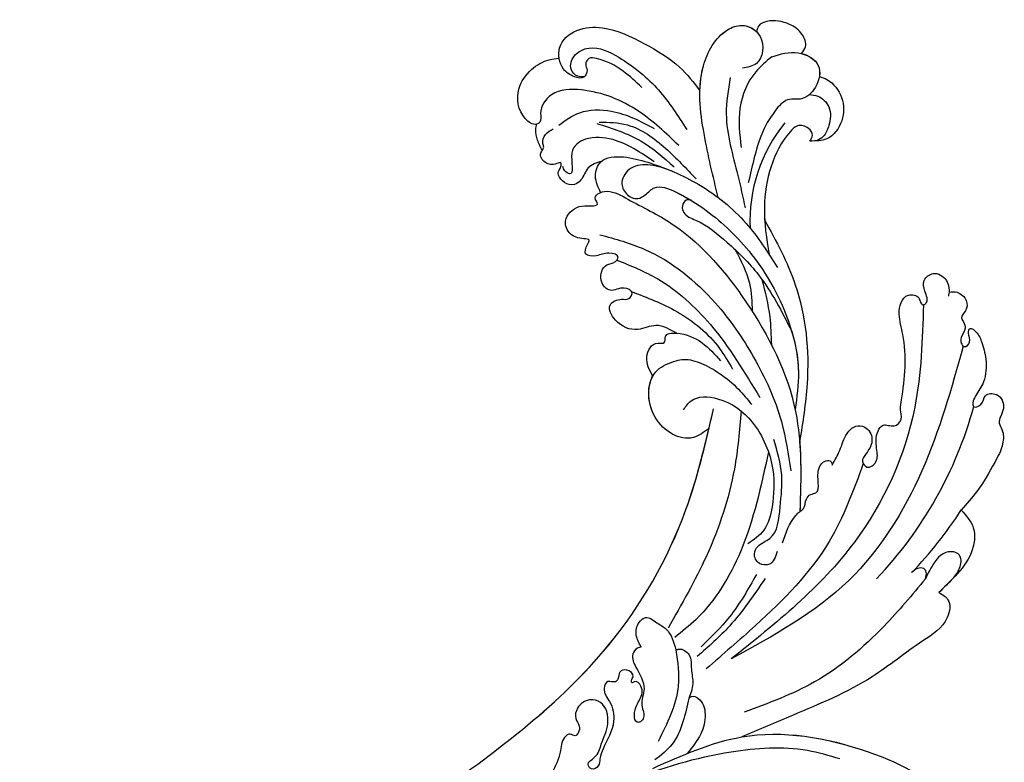
# Model space of a CAD drawing. Units: millimetres. Extents: x 54315 to 73946, y 75271 to 81233.
# Drawn here: x 57393 to 57533, y 77543 to 77649 of the extents above; entities that cross this region are included whole.
import ezdxf

# ---------------------------------------------------------------- set-up
doc = ezdxf.new("R2010")
doc.units = ezdxf.units.MM
doc.layers.add('H-08.木作(細線)', color=8, linetype='Continuous')

# ---------------------------------------------------------------- blocks, each defined once
blk = doc.blocks.new('SE-21058L-d')
at = {"layer": 'H-08.木作(細線)', "ltscale": 0.2}
for centre, radius, start, end in [((-108.92, 17.06), 57.65, 41.7835, 69.9716), ((-108.77, 23.38), 56.34, 41.2116, 52.772), ((-108.77, 23.38), 56.34, 41.2116, 52.772), ((-108.77, 23.38), 56.34, 41.2116, 52.772), ((-116.24, 63.71), 22.12, 226.1772, 267.9754)]:
    blk.add_arc(centre, radius, start, end, dxfattribs=at)
for points, knots in [([(-105.68, 69.03), (-105.68, 69.43), (-105.68, 70.41), (-104.44, 71.58), (-102.85, 71.42), (-102.06, 70.29), (-101.2, 70.82), (-100.17, 71.08), (-99.34, 70.21), (-98.38, 70.08), (-97.47, 70.59), (-98.5, 71.75), (-99.35, 71.16), (-100.53, 71.54), (-99.59, 72.64), (-98.14, 73.18), (-95.54, 73.62), (-92.76, 73.23), (-91, 71.84), (-89.97, 71.07), (-88.88, 71.13), (-89.37, 72.62), (-90.89, 72.73), (-90.89, 75.07), (-88.44, 75.87), (-86.91, 74.28), (-85.28, 75.2), (-83.22, 74.96), (-80.47, 73.18), (-77.37, 71.1), (-75.47, 69.07), (-74.68, 68.24)], [0, 0, 0, 0, 1.151106, 2.901014, 4.33792, 5.514279, 6.128013, 7.074418, 8.481897, 9.294421, 9.937287, 10.933919, 12.238551, 12.905522, 13.589224, 15.440565, 18.012293, 21.258202, 23.503593, 24.634241, 25.134361, 26.189064, 27.604442, 29.151723, 31.385507, 33.551127, 34.541808, 36.552864, 39.42423, 44.291557, 47.727315, 47.727315, 47.727315, 47.727315]), ([(-105.68, 69.03), (-105.68, 69.43), (-105.68, 70.41), (-104.44, 71.58), (-102.85, 71.42), (-102.06, 70.29), (-101.2, 70.82), (-100.17, 71.08), (-99.34, 70.21), (-98.38, 70.08), (-97.47, 70.59), (-98.5, 71.75), (-99.35, 71.16), (-100.53, 71.54), (-99.59, 72.64), (-98.14, 73.18), (-95.54, 73.62), (-92.76, 73.23), (-91, 71.84), (-89.97, 71.07), (-88.88, 71.13), (-89.37, 72.62), (-90.89, 72.73), (-90.89, 75.07), (-88.44, 75.87), (-86.91, 74.28), (-85.28, 75.2), (-83.22, 74.96), (-80.47, 73.18), (-77.37, 71.1), (-75.47, 69.07), (-74.68, 68.24)], [0, 0, 0, 0, 1.151106, 2.901014, 4.33792, 5.514279, 6.128013, 7.074418, 8.481897, 9.294421, 9.937287, 10.933919, 12.238551, 12.905522, 13.589224, 15.440565, 18.012293, 21.258202, 23.503593, 24.634241, 25.134361, 26.189064, 27.604442, 29.151723, 31.385507, 33.551127, 34.541808, 36.552864, 39.42423, 44.291557, 47.727315, 47.727315, 47.727315, 47.727315]), ([(-105.68, 69.03), (-105.68, 69.43), (-105.68, 70.41), (-104.44, 71.58), (-102.85, 71.42), (-102.06, 70.29), (-101.2, 70.82), (-100.17, 71.08), (-99.34, 70.21), (-98.38, 70.08), (-97.47, 70.59), (-98.5, 71.75), (-99.35, 71.16), (-100.53, 71.54), (-99.59, 72.64), (-98.14, 73.18), (-95.54, 73.62), (-92.76, 73.23), (-91, 71.84), (-89.97, 71.07), (-88.88, 71.13), (-89.37, 72.62), (-90.89, 72.73), (-90.89, 75.07), (-88.44, 75.87), (-86.91, 74.28), (-85.28, 75.2), (-83.22, 74.96), (-80.47, 73.18), (-77.37, 71.1), (-75.47, 69.07), (-74.68, 68.24)], [0, 0, 0, 0, 1.151106, 2.901014, 4.33792, 5.514279, 6.128013, 7.074418, 8.481897, 9.294421, 9.937287, 10.933919, 12.238551, 12.905522, 13.589224, 15.440565, 18.012293, 21.258202, 23.503593, 24.634241, 25.134361, 26.189064, 27.604442, 29.151723, 31.385507, 33.551127, 34.541808, 36.552864, 39.42423, 44.291557, 47.727315, 47.727315, 47.727315, 47.727315]), ([(-97.87, 70.43), (-92.03, 68.27), (-80.33, 63.96), (-64.35, 52.16), (-59.02, 40.17), (-56.26, 33.97)], [0, 0, 0, 0, 18.696739, 37.412891, 57.462827, 57.462827, 57.462827, 57.462827]), ([(-74.68, 68.24), (-73.84, 68.88), (-72.01, 70.28), (-68.13, 69.38), (-65.51, 66.83), (-63.95, 64.96), (-63.25, 64.12)], [0, 0, 0, 0, 3.063694, 6.63173, 10.658962, 13.938692, 13.938692, 13.938692, 13.938692]), ([(-82.53, 50.51), (-83.19, 50.94), (-84.57, 51.85), (-86.63, 52.6), (-87.95, 54.1), (-87.65, 55.91), (-85.59, 56.8), (-84.03, 55.74), (-82.81, 54.52), (-81.43, 55.48), (-82.53, 57.16), (-84.58, 56.91), (-86.38, 56.96), (-87.98, 58.22), (-86.98, 59.67), (-88.2, 61.06), (-89.63, 60.69), (-93.53, 61.77), (-98.1, 62.48), (-102.7, 61.59), (-104.73, 61.95), (-106.03, 63.12), (-105.54, 64.7), (-104.68, 64.83), (-104.01, 65.09), (-104.56, 66.13), (-106.04, 65.56), (-107.72, 65.37), (-108.95, 67.19), (-107.62, 68.93), (-106.1, 69.15), (-105.35, 68.97), (-105.09, 68.9)], [0, 0, 0, 0, 2.346659, 4.949323, 6.552298, 7.84356, 9.829644, 12.020908, 13.31099, 14.325807, 15.765927, 17.650332, 20.128164, 21.248443, 22.799853, 24.168196, 25.571155, 26.913346, 36.217537, 39.131784, 40.811701, 42.282406, 43.80639, 44.401374, 44.989907, 45.427392, 47.183913, 48.732339, 50.321293, 52.443721, 53.924576, 54.747492, 54.747492, 54.747492, 54.747492]), ([(-82.53, 50.51), (-83.19, 50.94), (-84.57, 51.85), (-86.63, 52.6), (-87.95, 54.1), (-87.65, 55.91), (-85.59, 56.8), (-84.03, 55.74), (-82.81, 54.52), (-81.43, 55.48), (-82.53, 57.16), (-84.58, 56.91), (-86.38, 56.96), (-87.98, 58.22), (-86.98, 59.67), (-88.2, 61.06), (-89.63, 60.69), (-93.53, 61.77), (-98.1, 62.48), (-102.7, 61.59), (-104.73, 61.95), (-106.03, 63.12), (-105.54, 64.7), (-104.68, 64.83), (-104.01, 65.09), (-104.56, 66.13), (-106.04, 65.56), (-107.72, 65.37), (-108.95, 67.19), (-107.62, 68.93), (-106.1, 69.15), (-105.35, 68.97), (-105.09, 68.9)], [0, 0, 0, 0, 2.346659, 4.949323, 6.552298, 7.84356, 9.829644, 12.020908, 13.31099, 14.325807, 15.765927, 17.650332, 20.128164, 21.248443, 22.799853, 24.168196, 25.571155, 26.913346, 36.217537, 39.131784, 40.811701, 42.282406, 43.80639, 44.401374, 44.989907, 45.427392, 47.183913, 48.732339, 50.321293, 52.443721, 53.924576, 54.747492, 54.747492, 54.747492, 54.747492]), ([(-82.53, 50.51), (-83.19, 50.94), (-84.57, 51.85), (-86.63, 52.6), (-87.95, 54.1), (-87.65, 55.91), (-85.59, 56.8), (-84.03, 55.74), (-82.81, 54.52), (-81.43, 55.48), (-82.53, 57.16), (-84.58, 56.91), (-86.38, 56.96), (-87.98, 58.22), (-86.98, 59.67), (-88.2, 61.06), (-89.63, 60.69), (-93.53, 61.77), (-98.1, 62.48), (-102.7, 61.59), (-104.73, 61.95), (-106.03, 63.12), (-105.54, 64.7), (-104.68, 64.83), (-104.01, 65.09), (-104.56, 66.13), (-106.04, 65.56), (-107.72, 65.37), (-108.95, 67.19), (-107.62, 68.93), (-106.1, 69.15), (-105.35, 68.97), (-105.09, 68.9)], [0, 0, 0, 0, 2.346659, 4.949323, 6.552298, 7.84356, 9.829644, 12.020908, 13.31099, 14.325807, 15.765927, 17.650332, 20.128164, 21.248443, 22.799853, 24.168196, 25.571155, 26.913346, 36.217537, 39.131784, 40.811701, 42.282406, 43.80639, 44.401374, 44.989907, 45.427392, 47.183913, 48.732339, 50.321293, 52.443721, 53.924576, 54.747492, 54.747492, 54.747492, 54.747492]), ([(-65.23, 66.43), (-65.66, 66.82), (-66.5, 67.58), (-68.66, 67.83), (-69.17, 65.43), (-67.55, 63.68), (-66.14, 62.85), (-65.36, 62.39)], [0, 0, 0, 0, 1.762692, 3.440584, 5.220981, 7.431238, 10.162499, 10.162499, 10.162499, 10.162499]), ([(-65.23, 66.43), (-65.66, 66.82), (-66.5, 67.58), (-68.66, 67.83), (-69.17, 65.43), (-67.55, 63.68), (-66.14, 62.85), (-65.36, 62.39)], [0, 0, 0, 0, 1.762692, 3.440584, 5.220981, 7.431238, 10.162499, 10.162499, 10.162499, 10.162499]), ([(-65.23, 66.43), (-65.66, 66.82), (-66.5, 67.58), (-68.66, 67.83), (-69.17, 65.43), (-67.55, 63.68), (-66.14, 62.85), (-65.36, 62.39)], [0, 0, 0, 0, 1.762692, 3.440584, 5.220981, 7.431238, 10.162499, 10.162499, 10.162499, 10.162499]), ([(-104.15, 65.26), (-99.3, 64.72), (-87.47, 63.4), (-69.27, 53.3), (-60.79, 40.71), (-56.26, 33.97)], [0, 0, 0, 0, 14.592126, 35.565651, 59.681662, 59.681662, 59.681662, 59.681662]), ([(-63.25, 64.12), (-62.92, 64.61), (-62.09, 65.85), (-58.49, 65.02), (-56.04, 59.98), (-51.06, 52.86), (-48.05, 43.45), (-45.9, 37.02), (-45.08, 34.55)], [0, 0, 0, 0, 1.640519, 4.177923, 8.990149, 17.831408, 30.412056, 38.218531, 38.218531, 38.218531, 38.218531]), ([(-63.25, 64.12), (-62.92, 64.61), (-62.09, 65.85), (-58.49, 65.02), (-56.04, 59.98), (-51.06, 52.86), (-48.05, 43.45), (-45.9, 37.02), (-45.08, 34.55)], [0, 0, 0, 0, 1.640519, 4.177923, 8.990149, 17.831408, 30.412056, 38.218531, 38.218531, 38.218531, 38.218531]), ([(-63.25, 64.12), (-62.92, 64.61), (-62.09, 65.85), (-58.49, 65.02), (-56.04, 59.98), (-51.06, 52.86), (-48.05, 43.45), (-45.9, 37.02), (-45.08, 34.55)], [0, 0, 0, 0, 1.640519, 4.177923, 8.990149, 17.831408, 30.412056, 38.218531, 38.218531, 38.218531, 38.218531]), ([(-41.65, 21.57), (-43.17, 25.87), (-46.74, 35.97), (-42.83, 51.41), (-36.04, 62.58), (-30.42, 64.63), (-29.46, 64.98)], [0, 0, 0, 0, 13.430336, 31.509624, 46.317947, 49.337851, 49.337851, 49.337851, 49.337851]), ([(-41.65, 21.57), (-43.17, 25.87), (-46.74, 35.97), (-42.83, 51.41), (-36.04, 62.58), (-30.42, 64.63), (-29.46, 64.98)], [0, 0, 0, 0, 13.430336, 31.509624, 46.317947, 49.337851, 49.337851, 49.337851, 49.337851]), ([(-45.08, 34.55), (-45.6, 40.45), (-42.83, 51.41), (-36.04, 62.58), (-30.42, 64.63), (-29.46, 64.98)], [13.430336, 13.430336, 13.430336, 13.430336, 31.509624, 46.317947, 49.337851, 49.337851, 49.337851, 49.337851]), ([(-65.36, 62.39), (-65.66, 62.51), (-66.16, 62.71), (-66.99, 62.28), (-66.97, 61.29), (-66.59, 60.78), (-66.39, 60.5)], [0, 0, 0, 0, 0.910274, 1.561464, 2.419047, 3.460993, 3.460993, 3.460993, 3.460993]), ([(-65.36, 62.39), (-65.66, 62.51), (-66.16, 62.71), (-66.99, 62.28), (-66.97, 61.29), (-66.59, 60.78), (-66.39, 60.5)], [0, 0, 0, 0, 0.910274, 1.561464, 2.419047, 3.460993, 3.460993, 3.460993, 3.460993]), ([(-65.36, 62.39), (-65.66, 62.51), (-66.16, 62.71), (-66.99, 62.28), (-66.97, 61.29), (-66.59, 60.78), (-66.39, 60.5)], [0, 0, 0, 0, 0.910274, 1.561464, 2.419047, 3.460993, 3.460993, 3.460993, 3.460993]), ([(-65.36, 62.39), (-63.24, 60.31), (-58.1, 55.27), (-51.64, 46.32), (-49.54, 38.71), (-48.58, 35.19)], [0, 0, 0, 0, 8.935044, 21.604907, 32.467204, 32.467204, 32.467204, 32.467204]), ([(-137.72, 53.16), (-137.56, 53.52), (-136.92, 54.87), (-134.52, 56.43), (-131.06, 56.2), (-128.46, 53.9), (-128.61, 51.92), (-128.67, 51.08)], [0, 0, 0, 0, 1.178232, 4.464695, 7.764476, 11.079753, 13.494707, 13.494707, 13.494707, 13.494707]), ([(-137.72, 53.16), (-137.56, 53.52), (-136.92, 54.87), (-134.52, 56.43), (-131.06, 56.2), (-128.46, 53.9), (-128.61, 51.92), (-128.67, 51.08)], [0, 0, 0, 0, 1.178232, 4.464695, 7.764476, 11.079753, 13.494707, 13.494707, 13.494707, 13.494707]), ([(-137.72, 53.16), (-137.56, 53.52), (-136.92, 54.87), (-134.52, 56.43), (-131.06, 56.2), (-128.46, 53.9), (-128.61, 51.92), (-128.67, 51.08)], [0, 0, 0, 0, 1.178232, 4.464695, 7.764476, 11.079753, 13.494707, 13.494707, 13.494707, 13.494707]), ([(-82.38, 54.9), (-78.69, 53.21), (-70.14, 49.29), (-61.91, 39.57), (-56.98, 32.82), (-55.15, 30.32)], [0, 0, 0, 0, 12.069224, 27.931097, 37.253103, 37.253103, 37.253103, 37.253103]), ([(-141.05, 46.67), (-141.32, 47.91), (-141.83, 50.25), (-139.62, 53.84), (-136.13, 52.82), (-134.43, 50.63), (-135.1, 48.33), (-134.17, 47.31), (-133.61, 46.7)], [0, 0, 0, 0, 3.769056, 7.121733, 10.254944, 12.989877, 14.513753, 16.799663, 16.799663, 16.799663, 16.799663]), ([(-141.16, 50.89), (-140.82, 51.87), (-139.45, 53.79), (-136.13, 52.82), (-134.43, 50.63), (-135.1, 48.33), (-134.17, 47.31), (-133.61, 46.7)], [4.223885, 4.223885, 4.223885, 4.223885, 7.121733, 10.254944, 12.989877, 14.513753, 16.799663, 16.799663, 16.799663, 16.799663]), ([(-141.16, 50.89), (-140.82, 51.87), (-139.8, 53.3), (-138.27, 53.29), (-137.72, 53.16)], [4.223885, 4.223885, 4.223885, 4.223885, 7.121733, 8.719242, 8.719242, 8.719242, 8.719242]), ([(-135.25, 51.53), (-135.18, 51.93), (-134.99, 53.07), (-133.21, 54.56), (-130.89, 54.16), (-129.21, 53.26), (-128.78, 52.4), (-128.62, 52.07)], [0, 0, 0, 0, 1.211639, 3.41765, 6.041486, 7.818249, 8.883726, 8.883726, 8.883726, 8.883726]), ([(-135.25, 51.53), (-135.18, 51.93), (-134.99, 53.07), (-133.21, 54.56), (-130.89, 54.16), (-129.21, 53.26), (-128.78, 52.4), (-128.62, 52.07)], [0, 0, 0, 0, 1.211639, 3.41765, 6.041486, 7.818249, 8.883726, 8.883726, 8.883726, 8.883726]), ([(-141.16, 50.89), (-141.44, 51.15), (-142.19, 51.83), (-144.18, 51.31), (-145.72, 49.33), (-146.39, 47.04), (-145.78, 45.13), (-145.07, 44.87), (-144.79, 44.77)], [0, 0, 0, 0, 1.090554, 2.933745, 5.238246, 8.488984, 9.776653, 10.651629, 10.651629, 10.651629, 10.651629]), ([(-141.16, 50.89), (-141.44, 51.15), (-142.19, 51.83), (-144.18, 51.31), (-145.72, 49.33), (-146.39, 47.04), (-145.78, 45.13), (-145.07, 44.87), (-144.79, 44.77)], [0, 0, 0, 0, 1.090554, 2.933745, 5.238246, 8.488984, 9.776653, 10.651629, 10.651629, 10.651629, 10.651629]), ([(-141.16, 50.89), (-141.44, 51.15), (-142.19, 51.83), (-144.18, 51.31), (-145.72, 49.33), (-146.39, 47.04), (-145.78, 45.13), (-145.07, 44.87), (-144.79, 44.77)], [0, 0, 0, 0, 1.090554, 2.933745, 5.238246, 8.488984, 9.776653, 10.651629, 10.651629, 10.651629, 10.651629]), ([(-128.67, 51.08), (-128.91, 51.27), (-129.48, 51.7), (-130.74, 51.03), (-131.22, 49.51), (-129.24, 47.19), (-125.56, 45.01), (-119.54, 43.49), (-115.34, 43.81), (-113.09, 43.98)], [0, 0, 0, 0, 0.854173, 2.003369, 3.595639, 4.936629, 10.58478, 16.442145, 23.165928, 23.165928, 23.165928, 23.165928]), ([(-128.67, 51.08), (-128.91, 51.27), (-129.48, 51.7), (-130.74, 51.03), (-131.22, 49.51), (-129.24, 47.19), (-125.56, 45.01), (-121.16, 43.9), (-118.61, 43.77), (-118, 43.76)], [0, 0, 0, 0, 0.854173, 2.003369, 3.595639, 4.936629, 10.58478, 16.442145, 18.256448, 18.256448, 18.256448, 18.256448]), ([(-128.67, 51.08), (-128.91, 51.27), (-129.48, 51.7), (-130.74, 51.03), (-131.22, 49.51), (-129.24, 47.19), (-125.56, 45.01), (-121.16, 43.9), (-118.61, 43.77), (-118, 43.76)], [0, 0, 0, 0, 0.854173, 2.003369, 3.595639, 4.936629, 10.58478, 16.442145, 18.256448, 18.256448, 18.256448, 18.256448]), ([(-72.08, 42.57), (-73.45, 43.16), (-75.06, 43.84), (-76.32, 45.32), (-76.77, 46.23), (-77.93, 46.23), (-78.72, 47.02), (-78.67, 48.21), (-80.53, 48.38), (-82.06, 48.27), (-83.37, 49.35), (-83.17, 50.46), (-82.71, 50.5), (-82.53, 50.51)], [0, 0, 0, 0, 4.3444, 5.098243, 5.831602, 7.20498, 8.103006, 8.898302, 10.299697, 12.468466, 13.880044, 14.633587, 15.132051, 15.132051, 15.132051, 15.132051]), ([(-72.08, 42.57), (-73.45, 43.16), (-75.06, 43.84), (-76.32, 45.32), (-76.77, 46.23), (-77.93, 46.23), (-78.72, 47.02), (-78.67, 48.21), (-80.53, 48.38), (-82.06, 48.27), (-83.37, 49.35), (-83.17, 50.46), (-82.71, 50.5), (-82.53, 50.51)], [0, 0, 0, 0, 4.3444, 5.098243, 5.831602, 7.20498, 8.103006, 8.898302, 10.299697, 12.468466, 13.880044, 14.633587, 15.132051, 15.132051, 15.132051, 15.132051]), ([(-76.33, 45.39), (-76.45, 45.59), (-76.79, 46.23), (-77.93, 46.23), (-78.72, 47.02), (-78.67, 48.21), (-80.53, 48.38), (-82.06, 48.27), (-83.37, 49.35), (-83.17, 50.46), (-82.71, 50.5), (-82.53, 50.51)], [5.141218, 5.141218, 5.141218, 5.141218, 5.831602, 7.20498, 8.103006, 8.898302, 10.299697, 12.468466, 13.880044, 14.633587, 15.132051, 15.132051, 15.132051, 15.132051]), ([(-118, 43.76), (-114.89, 45.14), (-107.43, 48.45), (-96.18, 48.61), (-88.92, 46.81), (-86.25, 46.15)], [0, 0, 0, 0, 5.821131, 13.950268, 18.682024, 18.682024, 18.682024, 18.682024]), ([(-118, 43.76), (-114.89, 45.14), (-107.43, 48.45), (-96.18, 48.61), (-88.92, 46.81), (-86.25, 46.15)], [0, 0, 0, 0, 5.821131, 13.950268, 18.682024, 18.682024, 18.682024, 18.682024]), ([(-118, 43.76), (-114.89, 45.14), (-107.43, 48.45), (-96.18, 48.61), (-88.92, 46.81), (-86.25, 46.15)], [0, 0, 0, 0, 5.821131, 13.950268, 18.682024, 18.682024, 18.682024, 18.682024]), ([(-40.83, 48.18), (-41.41, 46.7), (-43.31, 41.83), (-43.35, 31.32), (-40.72, 17.91), (-36.29, 8.94), (-34.11, 4.53)], [0, 0, 0, 0, 4.7654, 15.61044, 30.793569, 45.488879, 45.488879, 45.488879, 45.488879]), ([(-141.05, 46.67), (-140.45, 45.8), (-138.76, 43.39), (-134.19, 41.07), (-130.43, 41.2), (-128.56, 41.26)], [0, 0, 0, 0, 3.145313, 8.780665, 14.347698, 14.347698, 14.347698, 14.347698]), ([(-133.61, 46.7), (-132.92, 46.13), (-130.96, 44.48), (-127.38, 43.11), (-124.64, 42.24), (-123.48, 41.87)], [0, 0, 0, 0, 2.668879, 7.649903, 11.313182, 11.313182, 11.313182, 11.313182]), ([(-133.61, 46.7), (-132.92, 46.13), (-130.96, 44.48), (-127.38, 43.11), (-124.64, 42.24), (-123.48, 41.87)], [0, 0, 0, 0, 2.668879, 7.649903, 11.313182, 11.313182, 11.313182, 11.313182]), ([(-125.93, 31.32), (-126.41, 30.31), (-127.26, 28.46), (-127.33, 25.42), (-125.25, 23.64), (-123.18, 24.27), (-122.26, 25.87), (-122.99, 27.31), (-124.45, 28.83), (-122.65, 32.3), (-119.45, 36.61), (-113.13, 42.18), (-104.84, 45.99), (-96.89, 47.24), (-92.56, 46.27), (-90.81, 45.88)], [0, 0, 0, 0, 3.365187, 6.117521, 8.482159, 10.251245, 11.993492, 13.166308, 14.841126, 17.879058, 22.97274, 31.949235, 42.271926, 50.167283, 55.504135, 55.504135, 55.504135, 55.504135]), ([(-122.29, 24.97), (-121.02, 27.04), (-117.14, 33.33), (-106.27, 41.08), (-91.61, 47.12), (-81.1, 45.93), (-76.33, 45.39)], [0, 0, 0, 0, 7.242716, 22.040549, 39.155937, 53.354483, 53.354483, 53.354483, 53.354483]), ([(-122.29, 24.97), (-121.02, 27.04), (-117.14, 33.33), (-106.27, 41.08), (-91.61, 47.12), (-81.1, 45.93), (-76.33, 45.39)], [0, 0, 0, 0, 7.242716, 22.040549, 39.155937, 53.354483, 53.354483, 53.354483, 53.354483]), ([(-121.66, 33.56), (-121.72, 33.32), (-121.87, 32.74), (-120.96, 32.12), (-119.56, 32.37), (-118.32, 35.21), (-115.13, 38.43), (-109.73, 43.15), (-104.84, 45.13), (-101.94, 46.3)], [0, 0, 0, 0, 0.686227, 1.668698, 2.647483, 4.629877, 10.116947, 16.521251, 25.829071, 25.829071, 25.829071, 25.829071]), ([(-121.66, 33.56), (-121.72, 33.32), (-121.87, 32.74), (-120.96, 32.12), (-119.56, 32.37), (-118.32, 35.21), (-115.13, 38.43), (-109.73, 43.15), (-104.84, 45.13), (-101.94, 46.3)], [0, 0, 0, 0, 0.686227, 1.668698, 2.647483, 4.629877, 10.116947, 16.521251, 25.829071, 25.829071, 25.829071, 25.829071]), ([(-101.94, 46.3), (-100, 46.71), (-96.23, 47.09), (-92.56, 46.27), (-90.81, 45.88)], [44.283757, 44.283757, 44.283757, 44.283757, 50.167283, 55.504135, 55.504135, 55.504135, 55.504135]), ([(-121.74, 37.43), (-124.79, 36.95), (-130.99, 35.98), (-139.54, 35.66), (-145.08, 39.25), (-146.2, 43.08), (-144.19, 46.08), (-140, 45.23), (-139.84, 43.11), (-139.78, 42.36)], [0, 0, 0, 0, 9.288476, 18.902817, 25.073071, 27.188273, 30.254552, 34.096147, 36.215724, 36.215724, 36.215724, 36.215724]), ([(-123.81, 20.85), (-124.57, 20.55), (-126.03, 19.99), (-128.85, 21.18), (-128.71, 24.72), (-127.11, 29.19), (-123.97, 35.3), (-118.26, 41.25), (-113.41, 43.82), (-111.14, 45.02)], [0, 0, 0, 0, 2.413504, 4.573552, 7.873698, 11.399735, 19.311747, 28.036614, 35.700348, 35.700348, 35.700348, 35.700348]), ([(-121.74, 37.43), (-124.79, 36.95), (-130.99, 35.98), (-139.54, 35.66), (-145.08, 39.25), (-146.12, 42.8), (-145.38, 44.25), (-144.79, 44.77)], [0, 0, 0, 0, 9.288476, 18.902817, 25.073071, 27.188273, 29.418496, 29.418496, 29.418496, 29.418496]), ([(-137.06, 36.08), (-138.23, 36.2), (-141.42, 36.88), (-145.08, 39.25), (-146.12, 42.8), (-145.38, 44.25), (-144.79, 44.77)], [15.371634, 15.371634, 15.371634, 15.371634, 18.902817, 25.073071, 27.188273, 29.418496, 29.418496, 29.418496, 29.418496]), ([(-117.82, 20.26), (-117.06, 22.37), (-114.85, 28.44), (-107.94, 35.62), (-98.69, 40.93), (-90.27, 44), (-84.57, 44.41), (-82.2, 44.58)], [0, 0, 0, 0, 6.691974, 19.281325, 28.713922, 38.676928, 45.796823, 45.796823, 45.796823, 45.796823]), ([(-109.63, 42.69), (-107.84, 42.99), (-104.75, 43.5), (-101.62, 43.33), (-100.31, 43.27)], [0, 0, 0, 0, 5.437172, 9.362557, 9.362557, 9.362557, 9.362557]), ([(-92.09, 30.08), (-92.53, 30.44), (-93.98, 31.62), (-93.41, 36.09), (-89.48, 40.4), (-83.22, 42.44), (-77.9, 41.79), (-73.97, 40.46), (-72.87, 38.52), (-72.36, 37.63)], [0, 0, 0, 0, 1.64558, 5.426092, 11.397921, 18.723518, 24.023355, 27.527214, 30.504358, 30.504358, 30.504358, 30.504358]), ([(-92.09, 30.08), (-92.53, 30.44), (-93.98, 31.62), (-93.41, 36.09), (-89.48, 40.4), (-83.22, 42.44), (-77.9, 41.79), (-73.97, 40.46), (-72.87, 38.52), (-72.36, 37.63)], [0, 0, 0, 0, 1.64558, 5.426092, 11.397921, 18.723518, 24.023355, 27.527214, 30.504358, 30.504358, 30.504358, 30.504358]), ([(-70.93, 41.7), (-70.18, 41.39), (-68.94, 40.88), (-69.25, 38.85), (-70.78, 38.2), (-72.24, 39.13), (-72.91, 41.92), (-77.31, 42.63), (-81.86, 43.55), (-85.1, 42.88), (-86.83, 42.52)], [0, 0, 0, 0, 2.117502, 3.527005, 5.0581, 6.23039, 8.254969, 12.963634, 17.501455, 22.678694, 22.678694, 22.678694, 22.678694]), ([(-138.58, 40.52), (-136.88, 40.09), (-132.28, 38.94), (-126, 40.35), (-121.51, 40.92), (-119.95, 41.12)], [0, 0, 0, 0, 5.20307, 14.093759, 18.813659, 18.813659, 18.813659, 18.813659]), ([(-114.14, 39.25), (-112.53, 39.93), (-109.66, 41.15), (-106.56, 41.01), (-105.21, 40.95)], [0, 0, 0, 0, 5.17203, 9.191207, 9.191207, 9.191207, 9.191207]), ([(-114.04, 22.37), (-113.08, 24.28), (-110.63, 29.15), (-103.37, 35.83), (-96.67, 39.17), (-92.92, 41.03)], [0, 0, 0, 0, 6.38023, 16.287113, 28.822252, 28.822252, 28.822252, 28.822252]), ([(-85.14, 41.61), (-80.42, 40.2), (-72.03, 37.68), (-63.57, 31.58), (-60.68, 27.31), (-59.93, 26.21)], [0, 0, 0, 0, 14.740683, 26.229295, 30.202094, 30.202094, 30.202094, 30.202094]), ([(-85.14, 41.61), (-80.42, 40.2), (-72.03, 37.68), (-63.57, 31.58), (-60.68, 27.31), (-59.93, 26.21)], [0, 0, 0, 0, 14.740683, 26.229295, 30.202094, 30.202094, 30.202094, 30.202094]), ([(-99.11, 29.61), (-99.16, 29.96), (-99.32, 31.18), (-98.44, 33.32), (-96.77, 35.8), (-94.57, 38.04), (-92.83, 39.23), (-92.05, 39.77)], [0, 0, 0, 0, 1.069267, 3.656639, 6.608277, 10.110717, 12.946992, 12.946992, 12.946992, 12.946992]), ([(-99.11, 29.61), (-99.16, 29.96), (-99.32, 31.18), (-98.44, 33.32), (-96.77, 35.8), (-94.57, 38.04), (-92.83, 39.23), (-92.05, 39.77)], [0, 0, 0, 0, 1.069267, 3.656639, 6.608277, 10.110717, 12.946992, 12.946992, 12.946992, 12.946992]), ([(-67.26, 39.69), (-65.05, 37.92), (-61.19, 34.83), (-58.25, 30.87), (-56.99, 29.18)], [0, 0, 0, 0, 8.453793, 14.747461, 14.747461, 14.747461, 14.747461]), ([(-91.24, 38.24), (-88.52, 37.77), (-81.51, 36.58), (-71.3, 32.2), (-64.53, 27.55), (-61.34, 25.36)], [0, 0, 0, 0, 8.261057, 21.279101, 32.889865, 32.889865, 32.889865, 32.889865]), ([(-67.9, 38.5), (-65.92, 37.15), (-62.32, 34.71), (-59.57, 31.36), (-58.33, 29.85)], [0, 0, 0, 0, 7.130668, 12.96032, 12.96032, 12.96032, 12.96032]), ([(-109.4, 24.09), (-108.39, 26.21), (-106.24, 30.74), (-101.78, 35.34), (-98.31, 36.99), (-97.26, 37.49)], [0, 0, 0, 0, 7.028384, 15.022844, 18.507564, 18.507564, 18.507564, 18.507564]), ([(-138.2, 27.89), (-139.07, 27.1), (-141.01, 25.36), (-142.54, 22.95), (-143.13, 20.7), (-142.13, 20.04), (-141.23, 20.51), (-139.98, 19.83), (-140.52, 18.2), (-141.8, 16.54), (-145.18, 16.18), (-147.46, 19.34), (-147.26, 24.01), (-144.49, 28.72), (-141.22, 33.35), (-138.31, 35.28), (-137.06, 36.08)], [0, 0, 0, 0, 2.00706, 4.429517, 5.040473, 5.563516, 6.047274, 6.688037, 7.442716, 8.529051, 10.303661, 12.274238, 14.376434, 18.037411, 21.482902, 24.00995, 24.00995, 24.00995, 24.00995]), ([(-138.2, 27.89), (-139.07, 27.1), (-141.01, 25.36), (-142.54, 22.95), (-143.13, 20.7), (-142.13, 20.04), (-141.23, 20.51), (-139.98, 19.83), (-140.52, 18.2), (-141.8, 16.54), (-145.18, 16.18), (-147.46, 19.34), (-147.26, 24.01), (-144.49, 28.72), (-141.22, 33.35), (-138.31, 35.28), (-137.06, 36.08)], [0, 0, 0, 0, 2.00706, 4.429517, 5.040473, 5.563516, 6.047274, 6.688037, 7.442716, 8.529051, 10.303661, 12.274238, 14.376434, 18.037411, 21.482902, 24.00995, 24.00995, 24.00995, 24.00995]), ([(-143.3, 16.51), (-143.8, 16.47), (-145.55, 16.69), (-147.46, 19.34), (-147.26, 24.01), (-144.49, 28.72), (-141.22, 33.35), (-138.31, 35.28), (-137.06, 36.08)], [9.469214, 9.469214, 9.469214, 9.469214, 10.303661, 12.274238, 14.376434, 18.037411, 21.482902, 24.00995, 24.00995, 24.00995, 24.00995]), ([(-97.21, 26.11), (-98.1, 25.71), (-99.78, 24.96), (-102.2, 26.49), (-101.54, 28.33), (-103.16, 28.18), (-102.96, 32.6), (-100.55, 34.4), (-98.58, 35.88)], [0, 0, 0, 0, 2.858571, 5.378875, 6.284192, 7.120024, 8.745751, 16.149542, 16.149542, 16.149542, 16.149542]), ([(-140.36, 19.85), (-140.38, 19.53), (-140.44, 18.75), (-141.74, 17.75), (-143.78, 18.58), (-144.92, 21.59), (-142.25, 26.01), (-137.96, 30.42), (-133.74, 32.7), (-131.71, 33.8)], [0, 0, 0, 0, 0.925479, 2.290315, 4.158676, 6.583242, 11.008948, 18.363407, 25.240453, 25.240453, 25.240453, 25.240453]), ([(-133.79, 21.45), (-133.65, 22.81), (-133.29, 26.32), (-129.43, 30.68), (-126.2, 33.25), (-124.62, 34.51)], [0, 0, 0, 0, 4.022082, 10.417775, 16.526639, 16.526639, 16.526639, 16.526639]), ([(126.01, -47.87), (117.6, -55.18), (98.76, -68.68), (62.16, -78.15), (17.78, -71.12), (-19.59, -45.52), (-39.52, -10.59), (-55.83, 15.61), (-75.33, 29.07), (-87.15, 32.83), (-91.87, 34.34)], [205.462717, 205.462717, 205.462717, 205.462717, 234.67919, 274.246757, 315.319099, 366.308335, 403.412465, 435.44514, 457.75577, 472.604065, 472.604065, 472.604065, 472.604065]), ([(-129.57, 32.44), (-131.44, 30.78), (-135.49, 27.18), (-138.64, 20.97), (-138.96, 15.18), (-136.41, 13.03), (-134.54, 13.33), (-133.95, 12.14), (-135.76, 10.11), (-139.26, 9.9), (-142.11, 12.22), (-143.24, 14.6), (-143.28, 16.04), (-143.3, 16.51)], [0, 0, 0, 0, 7.456647, 16.142376, 20.458839, 23.53543, 24.760492, 25.280952, 27.068898, 31.363264, 34.672911, 37.552088, 38.956192, 38.956192, 38.956192, 38.956192]), ([(-129.57, 32.44), (-131.44, 30.78), (-135.49, 27.18), (-138.64, 20.97), (-138.96, 15.18), (-136.41, 13.03), (-134.54, 13.33), (-133.95, 12.14), (-135.76, 10.11), (-139.26, 9.9), (-142.11, 12.22), (-143.24, 14.6), (-143.28, 16.04), (-143.3, 16.51)], [0, 0, 0, 0, 7.456647, 16.142376, 20.458839, 23.53543, 24.760492, 25.280952, 27.068898, 31.363264, 34.672911, 37.552088, 38.956192, 38.956192, 38.956192, 38.956192]), ([(-125.93, 31.32), (-126.41, 30.31), (-127.26, 28.46), (-127.33, 25.42), (-125.25, 23.64), (-123.18, 24.27), (-122.26, 25.87), (-122.99, 27.31), (-124.45, 28.83), (-123.14, 31.35), (-122.13, 32.91), (-121.66, 33.56)], [0, 0, 0, 0, 3.365187, 6.117521, 8.482159, 10.251245, 11.993492, 13.166308, 14.841126, 17.879058, 20.295151, 20.295151, 20.295151, 20.295151]), ([(-89.17, 33.47), (-88.68, 32.72), (-87.02, 30.16), (-90.91, 24.58), (-98, 25.29), (-98.85, 28.59), (-99.11, 29.61)], [0, 0, 0, 0, 2.586148, 8.717123, 15.430693, 18.427594, 18.427594, 18.427594, 18.427594]), ([(-89.17, 33.47), (-88.68, 32.72), (-87.02, 30.16), (-90.91, 24.58), (-98, 25.29), (-98.85, 28.59), (-99.11, 29.61)], [0, 0, 0, 0, 2.586148, 8.717123, 15.430693, 18.427594, 18.427594, 18.427594, 18.427594]), ([(-89.17, 33.47), (-88.68, 32.72), (-87.02, 30.16), (-90.63, 24.98), (-95.68, 25.1), (-97.21, 26.11)], [0, 0, 0, 0, 2.586148, 8.717123, 14.319212, 14.319212, 14.319212, 14.319212]), ([(126.01, -47.87), (117.6, -55.18), (98.76, -68.68), (62.16, -78.15), (17.78, -71.12), (-19.59, -45.52), (-39.52, -10.59), (-55.83, 15.61), (-74.53, 28.51), (-85.35, 32.24), (-89.17, 33.47)], [205.462717, 205.462717, 205.462717, 205.462717, 234.67919, 274.246757, 315.319099, 366.308335, 403.412465, 435.44514, 457.75577, 469.766505, 469.766505, 469.766505, 469.766505]), ([(126.01, -47.87), (117.6, -55.18), (98.76, -68.68), (62.16, -78.15), (17.78, -71.12), (-19.59, -45.52), (-39.52, -10.59), (-55.83, 15.61), (-74.53, 28.51), (-85.35, 32.24), (-89.17, 33.47)], [205.462717, 205.462717, 205.462717, 205.462717, 234.67919, 274.246757, 315.319099, 366.308335, 403.412465, 435.44514, 457.75577, 469.766505, 469.766505, 469.766505, 469.766505]), ([(-133.62, 21.11), (-132.75, 23.23), (-131.12, 27.21), (-128.02, 30.16), (-126.58, 31.54)], [0, 0, 0, 0, 6.795658, 12.715252, 12.715252, 12.715252, 12.715252]), ([(-123.81, 20.85), (-124.57, 20.55), (-126.03, 19.99), (-128.85, 21.18), (-128.71, 24.72), (-127.55, 27.95), (-126.53, 30.19), (-125.93, 31.32)], [0, 0, 0, 0, 2.413504, 4.573552, 7.873698, 11.399735, 15.235004, 15.235004, 15.235004, 15.235004]), ([(-102.99, 30), (-103.63, 29.07), (-104.8, 27.38), (-103.53, 24.25), (-104.87, 21.55), (-107.88, 20.24), (-108.64, 22.35), (-108.19, 23.62), (-109.4, 24.51), (-110.39, 22.76), (-109.29, 21.04), (-111.45, 19.42), (-113.72, 20.44), (-113.56, 21.99), (-114.7, 22.98), (-115.35, 20.95), (-114.77, 19.81), (-114.99, 17.56), (-116.35, 18.2), (-117.32, 18.93), (-117.5, 17.32), (-118.01, 15.96), (-120.58, 15.01), (-122.32, 17.4), (-122, 18.9), (-122, 20.67), (-123.18, 19.67), (-123.96, 20.88), (-123.9, 22.75), (-122.94, 24.07), (-122.29, 24.97)], [0, 0, 0, 0, 3.153393, 5.762561, 9.22352, 11.475442, 13.310571, 14.354755, 15.260813, 16.579491, 18.597822, 20.527846, 22.84341, 24.157929, 24.900901, 26.328754, 28.164525, 29.699972, 31.077046, 31.737515, 32.516291, 34.566597, 36.500763, 39.327215, 41.060846, 41.972825, 42.926552, 43.831486, 45.337274, 48.543218, 48.543218, 48.543218, 48.543218]), ([(-102.99, 30), (-103.63, 29.07), (-104.8, 27.38), (-103.53, 24.25), (-104.87, 21.55), (-107.88, 20.24), (-108.64, 22.35), (-108.19, 23.62), (-109.4, 24.51), (-110.39, 22.76), (-109.29, 21.04), (-111.45, 19.42), (-113.72, 20.44), (-113.56, 21.99), (-114.7, 22.98), (-115.35, 20.95), (-114.77, 19.81), (-114.99, 17.56), (-116.35, 18.2), (-117.32, 18.93), (-117.5, 17.32), (-118.01, 15.96), (-120.58, 15.01), (-122.32, 17.4), (-122, 18.9), (-122, 20.67), (-123.18, 19.67), (-123.96, 20.88), (-123.9, 22.75), (-122.94, 24.07), (-122.29, 24.97)], [0, 0, 0, 0, 3.153393, 5.762561, 9.22352, 11.475442, 13.310571, 14.354755, 15.260813, 16.579491, 18.597822, 20.527846, 22.84341, 24.157929, 24.900901, 26.328754, 28.164525, 29.699972, 31.077046, 31.737515, 32.516291, 34.566597, 36.500763, 39.327215, 41.060846, 41.972825, 42.926552, 43.831486, 45.337274, 48.543218, 48.543218, 48.543218, 48.543218]), ([(-102.99, 30), (-103.63, 29.07), (-104.8, 27.38), (-103.53, 24.25), (-104.87, 21.55), (-107.88, 20.24), (-108.64, 22.35), (-108.19, 23.62), (-109.4, 24.51), (-110.39, 22.76), (-109.29, 21.04), (-111.45, 19.42), (-113.72, 20.44), (-113.56, 21.99), (-114.7, 22.98), (-115.35, 20.95), (-114.77, 19.81), (-114.99, 17.56), (-116.35, 18.2), (-117.32, 18.93), (-117.5, 17.32), (-118.01, 15.96), (-120.58, 15.01), (-122.32, 17.4), (-122, 18.9), (-122, 20.67), (-123.18, 19.67), (-123.65, 20.41), (-123.79, 20.79), (-123.81, 20.85)], [0, 0, 0, 0, 3.153393, 5.762561, 9.22352, 11.475442, 13.310571, 14.354755, 15.260813, 16.579491, 18.597822, 20.527846, 22.84341, 24.157929, 24.900901, 26.328754, 28.164525, 29.699972, 31.077046, 31.737515, 32.516291, 34.566597, 36.500763, 39.327215, 41.060846, 41.972825, 42.926552, 43.831486, 44.021586, 44.021586, 44.021586, 44.021586]), ([(-97.21, 26.11), (-98.1, 25.71), (-99.78, 24.96), (-102.2, 26.49), (-101.54, 28.33), (-103.16, 28.18), (-103.11, 29.31), (-103, 29.98), (-102.99, 30)], [0, 0, 0, 0, 2.858571, 5.378875, 6.284192, 7.120024, 8.745751, 8.79381, 8.79381, 8.79381, 8.79381]), ([(-97.21, 26.11), (-98.1, 25.71), (-99.78, 24.96), (-102.2, 26.49), (-101.54, 28.33), (-103.16, 28.18), (-103.11, 29.31), (-103, 29.98), (-102.99, 30)], [0, 0, 0, 0, 2.858571, 5.378875, 6.284192, 7.120024, 8.745751, 8.79381, 8.79381, 8.79381, 8.79381]), ([(-51.15, 27.51), (-51.25, 27.63), (-51.55, 28.02), (-50.83, 29.43), (-48.53, 29.86), (-45.7, 28.89), (-44.19, 27.42), (-43.37, 26.63)], [0, 0, 0, 0, 0.446602, 1.402119, 3.91249, 6.766535, 10.148976, 10.148976, 10.148976, 10.148976]), ([(-51.15, 27.51), (-51.25, 27.63), (-51.55, 28.02), (-50.83, 29.43), (-48.53, 29.86), (-45.7, 28.89), (-44.19, 27.42), (-43.37, 26.63)], [0, 0, 0, 0, 0.446602, 1.402119, 3.91249, 6.766535, 10.148976, 10.148976, 10.148976, 10.148976]), ([(-133.82, 15.68), (-134.42, 16.69), (-135.81, 19.01), (-135.41, 24.17), (-133.44, 27.31), (-132.26, 29.18)], [0, 0, 0, 0, 3.483763, 7.96397, 14.542494, 14.542494, 14.542494, 14.542494]), ([(-127.51, 28.8), (-128.94, 27.04), (-131.19, 24.26), (-131.98, 19.65), (-130.28, 16.53), (-126.1, 17.51), (-127.22, 15.94), (-127.7, 15.83), (-127.91, 15.78)], [0, 0, 0, 0, 6.710485, 10.572107, 13.344779, 16.289377, 17.120852, 17.765949, 17.765949, 17.765949, 17.765949]), ([(-58.16, 26.24), (-58.2, 26.39), (-58.4, 27.06), (-57.26, 28.47), (-55.23, 28.07), (-53.12, 28.43), (-51.81, 27.82), (-51.15, 27.51)], [0, 0, 0, 0, 0.440811, 2.085921, 4.157678, 6.266696, 8.385293, 8.385293, 8.385293, 8.385293]), ([(-58.16, 26.24), (-58.2, 26.39), (-58.4, 27.06), (-57.26, 28.47), (-55.23, 28.07), (-53.12, 28.43), (-51.81, 27.82), (-51.15, 27.51)], [0, 0, 0, 0, 0.440811, 2.085921, 4.157678, 6.266696, 8.385293, 8.385293, 8.385293, 8.385293]), ([(-51.15, 27.51), (-50.06, 27.17), (-47.85, 26.48), (-44.69, 24.87), (-43.43, 22.92), (-42.82, 21.98)], [0, 0, 0, 0, 3.450372, 6.97007, 10.296288, 10.296288, 10.296288, 10.296288]), ([(-58.96, 21.36), (-59.55, 21.09), (-60.7, 20.57), (-62.37, 21.04), (-63.47, 22.51), (-62.17, 23.81), (-61.02, 25.67), (-59.31, 26.01), (-58.16, 26.24)], [0, 0, 0, 0, 1.876282, 3.695904, 4.823648, 6.602797, 8.208555, 11.471001, 11.471001, 11.471001, 11.471001]), ([(-58.96, 21.36), (-59.55, 21.09), (-60.7, 20.57), (-62.37, 21.04), (-63.47, 22.51), (-62.17, 23.81), (-61.02, 25.67), (-59.31, 26.01), (-58.16, 26.24)], [0, 0, 0, 0, 1.876282, 3.695904, 4.823648, 6.602797, 8.208555, 11.471001, 11.471001, 11.471001, 11.471001]), ([(-58.16, 26.24), (-56.42, 26.34), (-51.83, 26.59), (-47.87, 24.15), (-45.41, 22.64)], [0, 0, 0, 0, 5.141561, 13.514254, 13.514254, 13.514254, 13.514254]), ([(-128.2, 21.32), (-128.03, 20.59), (-127.7, 19.18), (-125.81, 18.49), (-124.7, 16.54), (-126.7, 14.56), (-127.68, 15.46), (-128.63, 15.7), (-128.2, 14.49), (-128.38, 13.33), (-130, 12.43), (-130.72, 13.44), (-131.67, 13.11), (-132.79, 13.61), (-133.17, 14.45), (-133.36, 14.87)], [0, 0, 0, 0, 2.096752, 4.073042, 5.568589, 8.090463, 9.097698, 9.613461, 10.201428, 11.842978, 13.332973, 14.282333, 14.785841, 16.114155, 17.488355, 17.488355, 17.488355, 17.488355]), ([(-128.2, 21.32), (-128.03, 20.59), (-127.7, 19.18), (-125.81, 18.49), (-124.7, 16.54), (-126.7, 14.56), (-127.68, 15.46), (-128.63, 15.7), (-128.2, 14.49), (-128.38, 13.33), (-129.78, 12.55), (-130.31, 12.96), (-130.42, 13.05)], [0, 0, 0, 0, 2.096752, 4.073042, 5.568589, 8.090463, 9.097698, 9.613461, 10.201428, 11.842978, 13.332973, 13.73566, 13.73566, 13.73566, 13.73566]), ([(-128.2, 21.32), (-128.03, 20.59), (-127.7, 19.18), (-125.81, 18.49), (-124.7, 16.54), (-126.7, 14.56), (-127.68, 15.46), (-128.63, 15.7), (-128.2, 14.49), (-128.38, 13.33), (-129.78, 12.55), (-130.31, 12.96), (-130.42, 13.05)], [0, 0, 0, 0, 2.096752, 4.073042, 5.568589, 8.090463, 9.097698, 9.613461, 10.201428, 11.842978, 13.332973, 13.73566, 13.73566, 13.73566, 13.73566]), ([(-123.81, 20.85), (-124.57, 20.55), (-126.03, 19.99), (-127.71, 20.7), (-128.18, 21.29), (-128.2, 21.32)], [0, 0, 0, 0, 2.413504, 4.573552, 4.709606, 4.709606, 4.709606, 4.709606]), ([(-58.96, 21.36), (-58.94, 21.16), (-58.89, 20.61), (-57.82, 19.74), (-55.68, 20.49), (-53.34, 21.79), (-51.15, 20.54), (-49.81, 20.94), (-48.94, 20.96), (-48.36, 20.51), (-48.28, 19.62), (-49.65, 19.53), (-50.9, 20.01), (-52.14, 21.04), (-53.45, 20.97), (-54.46, 20.28), (-53.9, 19.55), (-54.49, 19.56), (-54.99, 20.2), (-56.12, 19.18), (-55.81, 17.84), (-54.83, 17.85), (-54.12, 17.17), (-54.84, 16.12), (-53.13, 15.25), (-51.45, 16.56), (-48.21, 16.92), (-45.81, 15.14), (-43.8, 14.16), (-42.56, 14.09), (-41.99, 12.92), (-43.24, 12.13), (-43.92, 13.95), (-46.03, 14.62), (-48.35, 16.1), (-51.57, 15.67), (-52.34, 13.26), (-51.37, 11.57), (-49.66, 11.03), (-48.57, 11.81), (-47.64, 11.58), (-46.96, 10.94), (-47.71, 10.25), (-46.77, 8.95), (-44.64, 8.75), (-38.35, 5.02), (-31.87, -2.89), (-26.05, -14.76), (-22, -24.58), (-17.52, -32.12), (-13.78, -35.79), (-11.11, -36.7), (-9.58, -36.91), (-8.33, -37.64), (-8.33, -39.32), (-10.64, -39.95), (-13.83, -37.63), (-18.29, -33.03), (-24.17, -23.71), (-29.13, -13.03), (-34.02, -3.44), (-37.16, 2), (-39.11, 4.56), (-39.72, 5.36)], [0, 0, 0, 0, 0.571584, 1.635588, 3.539338, 6.823595, 9.173599, 10.20837, 10.955653, 11.700427, 12.178898, 13.23289, 14.703917, 16.581929, 17.573241, 18.731556, 19.102839, 19.351574, 20.015015, 21.326158, 22.3417, 23.3601, 23.879405, 24.948679, 26.058817, 28.107296, 30.969235, 35.161133, 36.636132, 37.674274, 38.710001, 39.506803, 40.899735, 42.978463, 46.081506, 49.232458, 50.775843, 52.905355, 54.369569, 55.5798, 56.564125, 57.119931, 57.868882, 58.795073, 61.000596, 64.149047, 80.331545, 90.742916, 103.853886, 112.102036, 117.035107, 119.061303, 120.408625, 121.746367, 122.98095, 124.4265, 127.722358, 134.129447, 143.920161, 160.402362, 169.525875, 176.198164, 179.193716, 179.193716, 179.193716, 179.193716]), ([(-58.96, 21.36), (-58.94, 21.16), (-58.89, 20.61), (-57.82, 19.74), (-55.68, 20.49), (-53.34, 21.79), (-51.15, 20.54), (-49.81, 20.94), (-48.94, 20.96), (-48.36, 20.51), (-48.28, 19.62), (-49.65, 19.53), (-50.9, 20.01), (-52.14, 21.04), (-53.45, 20.97), (-54.46, 20.28), (-53.9, 19.55), (-54.49, 19.56), (-54.99, 20.2), (-56.12, 19.18), (-55.81, 17.84), (-54.83, 17.85), (-54.12, 17.17), (-54.84, 16.12), (-53.13, 15.25), (-51.45, 16.56), (-48.21, 16.92), (-45.81, 15.14), (-43.8, 14.16), (-42.56, 14.09), (-41.99, 12.92), (-43.24, 12.13), (-43.92, 13.95), (-46.03, 14.62), (-48.35, 16.1), (-51.57, 15.67), (-52.34, 13.26), (-51.37, 11.57), (-49.66, 11.03), (-48.57, 11.81), (-47.64, 11.58), (-46.96, 10.94), (-47.71, 10.25), (-46.77, 8.95), (-44.64, 8.75), (-38.35, 5.02), (-31.87, -2.89), (-26.05, -14.76), (-22, -24.58), (-17.52, -32.12), (-13.93, -35.65), (-11.91, -36.42), (-11.45, -36.55)], [0, 0, 0, 0, 0.571584, 1.635588, 3.539338, 6.823595, 9.173599, 10.20837, 10.955653, 11.700427, 12.178898, 13.23289, 14.703917, 16.581929, 17.573241, 18.731556, 19.102839, 19.351574, 20.015015, 21.326158, 22.3417, 23.3601, 23.879405, 24.948679, 26.058817, 28.107296, 30.969235, 35.161133, 36.636132, 37.674274, 38.710001, 39.506803, 40.899735, 42.978463, 46.081506, 49.232458, 50.775843, 52.905355, 54.369569, 55.5798, 56.564125, 57.119931, 57.868882, 58.795073, 61.000596, 64.149047, 80.331545, 90.742916, 103.853886, 112.102036, 117.035107, 118.487635, 118.487635, 118.487635, 118.487635]), ([(-134.22, 12.57), (-134.09, 11.98), (-135.76, 10.11), (-139.26, 9.9), (-142.11, 12.22), (-143.24, 14.6), (-143.28, 16.04), (-143.3, 16.51)], [25.280952, 25.280952, 25.280952, 25.280952, 27.068898, 31.363264, 34.672911, 37.552088, 38.956192, 38.956192, 38.956192, 38.956192]), ([(-130.42, 13.05), (-130.92, 12.85), (-131.9, 12.47), (-133.23, 12.29), (-133.97, 12.49), (-134.22, 12.57)], [0, 0, 0, 0, 0.926921, 1.80302, 2.239354, 2.239354, 2.239354, 2.239354]), ([(-130.42, 13.05), (-130.92, 12.85), (-131.9, 12.47), (-133.23, 12.29), (-133.97, 12.49), (-134.22, 12.57)], [0, 0, 0, 0, 0.926921, 1.80302, 2.239354, 2.239354, 2.239354, 2.239354]), ([(-130.42, 13.05), (-130.92, 12.85), (-131.9, 12.47), (-133.23, 12.29), (-133.97, 12.49), (-134.22, 12.57)], [0, 0, 0, 0, 0.926921, 1.80302, 2.239354, 2.239354, 2.239354, 2.239354])]:
    blk.add_open_spline(points, degree=3, knots=knots, dxfattribs=at)
for points in [[(-65.23, 66.43), (-64.55, 65.68), (-63.9, 64.9), (-63.25, 64.12)], [(-65.23, 66.43), (-64.55, 65.68), (-63.9, 64.9), (-63.25, 64.12)], [(-86.25, 46.15), (-82.97, 46.14), (-79.65, 45.76), (-76.33, 45.39)]]:
    blk.add_open_spline(points, degree=3, dxfattribs=at)

msp = doc.modelspace()

# ---------------------------------------------------------------- block references
at = {"rotation": 274.6576118782191}
msp.add_blockref('SE-21058L-d', (57464.99, 77499.27), dxfattribs=at)

doc.saveas('drawing.dxf')
